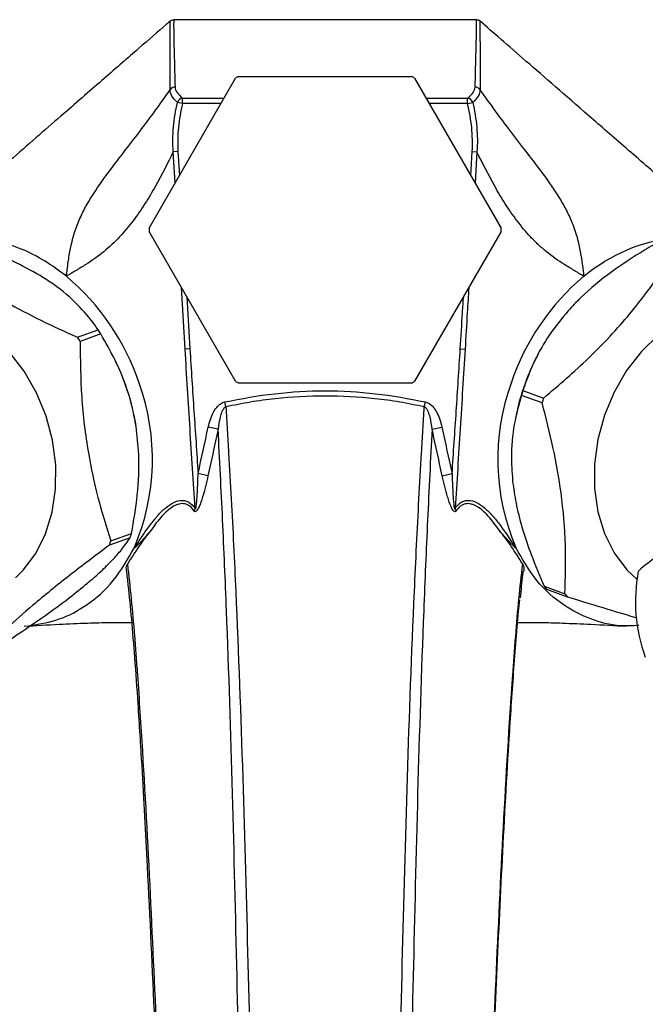
# Model space of a CAD drawing. Units: millimetres. Extents: x 5 to 995, y 5 to 995.
# Drawn here: x 482 to 510, y 144 to 187 of the extents above; entities that cross this region are included whole.
import ezdxf

# ---------------------------------------------------------------- set-up
doc = ezdxf.new("R2010")
doc.units = ezdxf.units.MM

msp = doc.modelspace()

# ---------------------------------------------------------------- linework, layer by layer
at = {"color": 7, "linetype": 'Continuous', "lineweight": 25}
for p, q in [((502.252, 187.095), (488.939, 187.095)), ((487.846, 177.922), (491.654, 184.517)), ((491.788, 184.595), (499.403, 184.595)), ((499.537, 184.517), (503.345, 177.922)), ((489.322, 183.4), (489.095, 183.455)), ((489.322, 183.4), (489.322, 183.643)), ((501.868, 183.4), (501.868, 183.643)), ((501.868, 183.4), (502.096, 183.455)), ((489.119, 181.291), (488.911, 181.278)), ((502.072, 181.291), (502.28, 181.278)), ((491.654, 171.172), (487.846, 177.767)), ((503.345, 177.767), (499.537, 171.172)), ((484.693, 173.113), (485.602, 173.438)), ((485.718, 173.256), (484.809, 172.931)), ((489.643, 172.603), (489.433, 172.59)), ((501.548, 172.603), (501.758, 172.59)), ((486.246, 172.315), (486.184, 172.433)), ((504.977, 172.376), (504.945, 172.315)), ((499.403, 171.095), (491.788, 171.095)), ((505.15, 170.227), (504.241, 170.552)), ((504.307, 170.76), (505.217, 170.435)), ((491.227, 170.043), (491.181, 170.262)), ((499.964, 170.043), (500.01, 170.262)), ((504.01, 169.698), (503.986, 169.582)), ((490.885, 169.061), (490.452, 169.155)), ((500.306, 169.061), (500.739, 169.155)), ((490.438, 167.012), (490.005, 167.107)), ((500.752, 167.012), (501.186, 167.107)), ((486.165, 164.15), (487.074, 164.475)), ((487.015, 164.286), (486.106, 163.962)), ((505.246, 162.145), (506.155, 161.82)), ((506.265, 161.674), (505.355, 161.998)), ((509.691, 159.028), (509.693, 159.024))]:
    msp.add_line(p, q, dxfattribs=at)
at = {"color": 8, "linetype": 'Continuous', "lineweight": 25}
for p, q in [((489.322, 183.643), (491.149, 183.643)), ((491.009, 183.4), (489.322, 183.4)), ((500.042, 183.643), (501.868, 183.643)), ((501.868, 183.4), (500.182, 183.4)), ((488.993, 179.909), (488.911, 181.278)), ((489.119, 181.291), (489.182, 180.236)), ((502.009, 180.236), (502.072, 181.291)), ((502.28, 181.278), (502.198, 179.909)), ((489.433, 172.59), (489.27, 175.3)), ((489.503, 174.898), (489.643, 172.603))]:
    msp.add_line(p, q, dxfattribs=at)
at = {"color": 7, "linetype": 'Continuous', "lineweight": 25, "flags": 128}
for points in [[(481.959, 162.52), (482.3, 162.857), (482.855, 163.593), (483.285, 164.45), (483.581, 165.403), (483.733, 166.428), (483.738, 167.496), (483.596, 168.578), (483.309, 169.644), (482.887, 170.666), (482.34, 171.616), (481.684, 172.467), (480.937, 173.197), (480.118, 173.785), (479.251, 174.215), (478.358, 174.477), (477.465, 174.562), (476.595, 174.468), (476.004, 174.295)], [(515.187, 174.295), (514.62, 174.463), (513.751, 174.562), (512.858, 174.482), (511.965, 174.225), (511.096, 173.799), (510.276, 173.215), (509.526, 172.489), (508.867, 171.641), (508.318, 170.694), (507.892, 169.674), (507.601, 168.608), (507.455, 167.526), (507.455, 166.457), (507.604, 165.431), (507.895, 164.475), (508.322, 163.615), (508.873, 162.876), (509.328, 162.438)]]:
    msp.add_lwpolyline(points, dxfattribs=at)
at = {"color": 7, "linetype": 'Continuous', "lineweight": 25}
for centre, radius, start, end in [((495.595, 177.845), 7.75, 119.4287, 120.5713), ((495.595, 177.845), 7.75, 59.4287, 60.5713), ((488.989, 183.879), 0.252, 89.8044, 149.0734), ((502.202, 183.879), 0.252, 30.9266, 90.1956), ((489.347, 183.381), 0.263, 95.4128, 163.4615), ((501.844, 183.381), 0.263, 16.5385, 84.5872), ((495.595, 177.845), 7.75, 179.4287, 180.5713), ((495.595, 177.845), 7.75, 359.4287, 0.5713), ((477.475, 167.779), 10.469, 18.4482, 49.9737), ((513.715, 167.779), 10.468, 130.026, 161.5346), ((476.208, 167.335), 11.202, 31.9054, 33.0092), ((475.299, 167.011), 11.202, 31.9054, 33.0092), ((477.225, 167.617), 10.171, 8.8355, 27.5103), ((513.978, 167.612), 10.184, 152.4952, 168.1847), ((478.148, 167.738), 9.847, 336.8065, 19.9133), ((495.595, 177.845), 7.75, 239.4287, 240.5713), ((495.595, 177.845), 7.75, 299.4287, 300.5713), ((513.044, 167.738), 9.847, 160.0689, 203.193), ((515.434, 167.092), 11.716, 161.7524, 162.8236), ((516.344, 166.767), 11.716, 161.7524, 162.8236), ((489.418, 165.644), 0.455, 335.5906, 352.1994), ((501.773, 165.644), 0.455, 187.8006, 204.4094), ((478.817, 166.931), 8.614, 342.1204, 343.4354), ((477.908, 166.606), 8.614, 342.1204, 343.4354), ((513.492, 158.308), 6.097, 111.4236, 132.3158), ((516.399, 161.474), 7.14, 169.1856, 200.0338), ((512.376, 161.866), 3.136, 162.3549, 162.4171), ((510.746, 166.129), 6.791, 215.9146, 217.4555), ((511.656, 165.804), 6.791, 215.9146, 217.4555)]:
    msp.add_arc(centre, radius, start, end, dxfattribs=at)
for points, knots in [([(488.775, 187.033), (488.717, 186.983), (488.315, 186.633), (487.425, 185.859), (485.912, 184.543), (484.076, 182.947), (481.894, 181.048), (479.706, 179.146), (478.187, 177.826), (477.588, 177.305)], [0, 0, 0, 0, 0.027812, 0.192608, 0.357927, 0.522721, 0.702378, 0.882716, 1, 1, 1, 1]), ([(488.773, 184.008), (488.771, 184.506), (488.77, 184.946), (488.773, 185.703), (488.775, 186.018), (488.779, 186.523), (488.779, 186.713), (488.778, 186.967), (488.777, 187.031), (488.775, 187.033)], [0, 0, 0, 0, 0.25, 0.25, 0.5, 0.5, 0.75, 0.75, 1, 1, 1, 1]), ([(488.939, 187.095), (488.939, 187.095), (488.937, 187.091), (488.934, 187.075), (488.933, 187.064), (488.931, 187.017), (488.929, 186.971), (488.928, 186.785), (488.929, 186.599), (488.938, 186.104), (488.946, 185.795), (488.966, 185.054), (488.978, 184.622), (488.99, 184.13)], [0, 0, 0, 0, 0.0625, 0.0625, 0.125, 0.125, 0.25, 0.25, 0.5, 0.5, 0.75, 0.75, 1, 1, 1, 1]), ([(502.201, 184.13), (502.213, 184.622), (502.225, 185.054), (502.245, 185.795), (502.252, 186.104), (502.262, 186.599), (502.263, 186.785), (502.261, 186.971), (502.26, 187.017), (502.258, 187.064), (502.257, 187.075), (502.254, 187.091), (502.252, 187.095), (502.252, 187.095)], [0, 0, 0, 0, 0.25, 0.25, 0.5, 0.5, 0.75, 0.75, 0.875, 0.875, 0.9375, 0.9375, 1, 1, 1, 1]), ([(502.416, 187.033), (502.414, 187.031), (502.413, 186.967), (502.412, 186.713), (502.412, 186.523), (502.416, 186.018), (502.418, 185.703), (502.421, 184.946), (502.42, 184.506), (502.418, 184.008)], [0, 0, 0, 0, 0.25, 0.25, 0.5, 0.5, 0.75, 0.75, 1, 1, 1, 1]), ([(514.568, 176.466), (514.482, 176.541), (514.394, 176.618), (514.22, 176.769), (513.96, 176.995), (513.703, 177.218), (513.194, 177.661), (512.86, 177.951), (511.875, 178.807), (511.24, 179.359), (510.014, 180.426), (509.422, 180.94), (508.568, 181.682), (508.289, 181.925), (507.742, 182.401), (507.473, 182.634), (506.173, 183.766), (505.254, 184.565), (504.053, 185.609), (503.682, 185.932), (503.002, 186.524), (502.692, 186.793), (502.416, 187.033)], [0, 0, 0, 0, 0.015625, 0.015625, 0.03125, 0.0625, 0.0625, 0.125, 0.125, 0.25, 0.25, 0.375, 0.375, 0.4375, 0.4375, 0.5, 0.5, 0.75, 0.75, 0.875, 0.875, 1, 1, 1, 1]), ([(484.208, 175.795), (484.22, 175.898), (484.232, 176.003), (484.258, 176.21), (484.271, 176.312), (484.315, 176.62), (484.348, 176.822), (484.471, 177.423), (484.584, 177.814), (484.822, 178.39), (484.911, 178.579), (485.107, 178.951), (485.213, 179.135), (485.547, 179.671), (485.79, 180.013), (486.29, 180.687), (486.549, 181.021), (487.05, 181.668), (487.29, 181.98), (487.75, 182.587), (487.969, 182.883), (488.389, 183.46), (488.586, 183.739), (488.773, 184.008)], [0, 0, 0, 0, 0.03125, 0.03125, 0.0625, 0.0625, 0.125, 0.125, 0.25, 0.25, 0.3125, 0.3125, 0.375, 0.375, 0.5, 0.5, 0.625, 0.625, 0.75, 0.75, 0.875, 0.875, 1, 1, 1, 1]), ([(489.095, 183.455), (488.988, 183.549), (488.907, 183.642), (488.798, 183.826), (488.771, 183.917), (488.773, 184.008)], [0, 0, 0, 0, 0.5, 0.5, 1, 1, 1, 1]), ([(488.99, 184.13), (488.992, 184.05), (489.023, 183.969), (489.135, 183.807), (489.217, 183.725), (489.322, 183.643)], [0, 0, 0, 0, 0.5, 0.5, 1, 1, 1, 1]), ([(501.868, 183.643), (501.974, 183.725), (502.056, 183.807), (502.168, 183.97), (502.199, 184.05), (502.201, 184.13)], [0, 0, 0, 0, 0.5, 0.5, 1, 1, 1, 1]), ([(502.418, 184.008), (502.42, 183.917), (502.393, 183.826), (502.284, 183.642), (502.202, 183.549), (502.096, 183.455)], [0, 0, 0, 0, 0.5, 0.5, 1, 1, 1, 1]), ([(502.418, 184.008), (502.604, 183.739), (502.801, 183.461), (503.22, 182.885), (503.439, 182.59), (503.897, 181.984), (504.137, 181.673), (504.637, 181.027), (504.891, 180.7), (505.265, 180.197), (505.388, 180.027), (505.629, 179.68), (505.748, 179.503), (505.972, 179.144), (506.079, 178.961), (506.274, 178.591), (506.363, 178.404), (506.521, 178.023), (506.59, 177.83), (506.709, 177.435), (506.758, 177.235), (506.841, 176.83), (506.875, 176.625), (506.934, 176.212), (506.959, 176.003), (506.983, 175.795)], [0, 0, 0, 0, 0.125, 0.125, 0.25, 0.25, 0.375, 0.375, 0.5, 0.5, 0.5625, 0.5625, 0.625, 0.625, 0.6875, 0.6875, 0.75, 0.75, 0.8125, 0.8125, 0.875, 0.875, 0.9375, 0.9375, 1, 1, 1, 1]), ([(488.911, 181.278), (488.897, 181.461), (488.89, 181.645), (488.894, 182.011), (488.903, 182.194), (488.952, 182.739), (489.012, 183.098), (489.095, 183.455)], [0, 0, 0, 0, 0.25, 0.25, 0.5, 0.5, 1, 1, 1, 1]), ([(489.322, 183.4), (489.238, 183.053), (489.176, 182.704), (489.105, 182.002), (489.097, 181.647), (489.119, 181.291)], [0, 0, 0, 0, 0.5, 0.5, 1, 1, 1, 1]), ([(502.072, 181.291), (502.093, 181.647), (502.085, 182.002), (502.014, 182.704), (501.953, 183.053), (501.868, 183.4)], [0, 0, 0, 0, 0.5, 0.5, 1, 1, 1, 1]), ([(502.096, 183.455), (502.179, 183.098), (502.24, 182.735), (502.288, 182.191), (502.297, 182.009), (502.3, 181.644), (502.294, 181.461), (502.28, 181.278)], [0, 0, 0, 0, 0.5, 0.5, 0.75, 0.75, 1, 1, 1, 1]), ([(488.911, 181.278), (488.672, 180.783), (488.413, 180.272), (487.98, 179.504), (487.828, 179.248), (487.503, 178.74), (487.33, 178.487), (486.959, 177.997), (486.762, 177.758), (486.334, 177.3), (486.102, 177.081), (485.602, 176.673), (485.335, 176.487), (484.918, 176.225), (484.777, 176.14), (484.493, 175.97), (484.349, 175.883), (484.208, 175.795)], [0, 0, 0, 0, 0.25, 0.25, 0.375, 0.375, 0.5, 0.5, 0.625, 0.625, 0.75, 0.75, 0.875, 0.875, 0.9375, 0.9375, 1, 1, 1, 1]), ([(506.983, 175.795), (506.842, 175.883), (506.699, 175.969), (506.416, 176.139), (506.275, 176.224), (505.86, 176.484), (505.594, 176.669), (505.219, 176.974), (505.098, 177.08), (504.866, 177.298), (504.755, 177.41), (504.433, 177.753), (504.235, 177.993), (503.864, 178.484), (503.69, 178.737), (503.365, 179.246), (503.213, 179.502), (502.779, 180.271), (502.52, 180.782), (502.28, 181.278)], [0, 0, 0, 0, 0.0625, 0.0625, 0.125, 0.125, 0.25, 0.25, 0.3125, 0.3125, 0.375, 0.375, 0.5, 0.5, 0.625, 0.625, 0.75, 0.75, 1, 1, 1, 1]), ([(483.047, 175.827), (482.655, 176.045), (481.868, 176.483), (480.497, 177.029), (479.442, 177.379), (478.846, 177.555), (478.734, 177.589)], [0, 0, 0, 0, 0.303973, 0.611093, 0.926644, 1, 1, 1, 1]), ([(484.208, 175.795), (483.888, 176.035), (483.248, 176.514), (482.173, 177.049), (481.028, 177.393), (480.022, 177.532), (479.442, 177.455), (479.247, 177.429)], [0, 0, 0, 0, 0.2072468, 0.414489, 0.6479925, 0.8814998, 1, 1, 1, 1]), ([(477.824, 177.264), (478.37, 176.818), (479.476, 175.917), (481.297, 174.778), (483.07, 173.847), (484.15, 173.359), (484.693, 173.113)], [0, 0, 0, 0, 0.294622, 0.596464, 0.797113, 1, 1, 1, 1]), ([(510.045, 177.172), (509.917, 177.097), (509.297, 176.733), (508.188, 176.006), (507.051, 175.084), (506.476, 174.471), (506.297, 174.28)], [0, 0, 0, 0, 0.0944761, 0.4562996, 0.8309794, 1, 1, 1, 1]), ([(505.217, 170.435), (505.893, 171.014), (507.262, 172.186), (508.857, 173.909), (510.07, 175.48), (510.659, 176.39), (510.955, 176.847)], [0, 0, 0, 0, 0.294622, 0.596464, 0.797113, 1, 1, 1, 1]), ([(485.602, 173.438), (485.55, 173.514), (485.298, 173.881), (484.733, 174.556), (483.892, 175.292), (483.247, 175.7), (483.047, 175.827)], [0, 0, 0, 0, 0.094476, 0.4563, 0.830979, 1, 1, 1, 1]), ([(506.297, 174.28), (506.006, 173.926), (505.421, 173.214), (504.815, 172.104), (504.482, 171.29), (504.335, 170.844), (504.307, 170.76)], [0, 0, 0, 0, 0.303973, 0.611093, 0.926644, 1, 1, 1, 1]), ([(487.275, 169.18), (487.213, 169.512), (487.085, 170.203), (486.763, 171.182), (486.315, 172.228), (485.936, 172.881), (485.718, 173.256)], [0, 0, 0, 0, 0.214911, 0.446098, 0.682123, 1, 1, 1, 1]), ([(484.809, 172.931), (484.818, 172.115), (484.837, 170.466), (485.117, 168.148), (485.572, 166.028), (485.966, 164.779), (486.165, 164.15)], [0, 0, 0, 0, 0.269059, 0.543374, 0.769965, 1, 1, 1, 1]), ([(489.869, 165.582), (489.796, 166.75), (489.721, 167.918), (489.612, 169.67), (489.576, 170.254), (489.504, 171.422), (489.469, 172.006), (489.433, 172.59)], [0, 0, 0, 0, 0.5, 0.5, 0.75, 0.75, 1, 1, 1, 1]), ([(489.643, 172.603), (489.672, 172.145), (489.7, 171.687), (489.76, 170.771), (489.79, 170.313), (489.882, 168.939), (489.944, 168.023), (490.005, 167.107)], [0, 0, 0, 0, 0.25, 0.25, 0.5, 0.5, 1, 1, 1, 1]), ([(501.186, 167.107), (501.247, 168.023), (501.309, 168.939), (501.401, 170.313), (501.431, 170.771), (501.491, 171.687), (501.519, 172.145), (501.548, 172.603)], [0, 0, 0, 0, 0.5, 0.5, 0.75, 0.75, 1, 1, 1, 1]), ([(501.758, 172.59), (501.722, 172.006), (501.687, 171.422), (501.615, 170.254), (501.579, 169.67), (501.47, 167.918), (501.395, 166.75), (501.322, 165.582)], [0, 0, 0, 0, 0.25, 0.25, 0.5, 0.5, 1, 1, 1, 1]), ([(491.181, 170.262), (491.909, 170.413), (492.641, 170.541), (494.118, 170.711), (494.861, 170.755), (496.341, 170.755), (497.078, 170.711), (498.549, 170.541), (499.282, 170.413), (500.01, 170.262)], [0, 0, 0, 0, 0.25, 0.25, 0.5, 0.5, 0.75, 0.75, 1, 1, 1, 1]), ([(499.964, 170.043), (499.605, 170.121), (499.244, 170.194), (498.519, 170.317), (498.155, 170.367), (497.061, 170.483), (496.331, 170.521), (494.866, 170.521), (494.131, 170.484), (493.034, 170.366), (492.67, 170.317), (491.946, 170.193), (491.586, 170.12), (491.227, 170.043)], [0, 0, 0, 0, 0.125, 0.125, 0.25, 0.25, 0.5, 0.5, 0.75, 0.75, 0.875, 0.875, 1, 1, 1, 1]), ([(504.241, 170.552), (504.125, 170.138), (503.891, 169.299), (503.756, 167.973), (503.833, 167.039), (503.865, 166.662)], [0, 0, 0, 0, 0.366995, 0.74485, 1, 1, 1, 1]), ([(490.452, 169.155), (490.477, 169.268), (490.507, 169.38), (490.582, 169.598), (490.626, 169.705), (490.709, 169.858), (490.739, 169.908), (490.806, 170.002), (490.844, 170.048), (490.925, 170.13), (490.969, 170.166), (491.069, 170.227), (491.123, 170.25), (491.181, 170.262)], [0, 0, 0, 0, 0.25, 0.25, 0.5, 0.5, 0.625, 0.625, 0.75, 0.75, 0.875, 0.875, 1, 1, 1, 1]), ([(491.227, 170.043), (491.182, 170.028), (491.149, 169.993), (491.096, 169.921), (491.075, 169.882), (491.019, 169.759), (490.993, 169.673), (490.928, 169.414), (490.902, 169.238), (490.885, 169.061)], [0, 0, 0, 0, 0.125, 0.125, 0.25, 0.25, 0.5, 0.5, 1, 1, 1, 1]), ([(491.227, 170.043), (491.248, 169.704), (491.268, 169.368), (491.309, 168.694), (491.329, 168.357), (491.388, 167.344), (491.426, 166.669), (491.499, 165.315), (491.534, 164.636), (491.601, 163.277), (491.632, 162.595), (491.783, 159.184), (491.883, 156.456), (492.142, 148.263), (492.261, 142.793), (492.46, 134.541), (492.53, 131.783), (492.619, 128.669), (492.629, 128.323), (492.65, 127.631), (492.66, 127.285), (492.681, 126.589), (492.691, 126.237), (492.712, 125.527), (492.723, 125.169), (492.755, 124.084), (492.775, 123.349), (492.805, 122.226), (492.815, 121.848), (492.833, 121.092), (492.842, 120.715), (492.883, 118.831), (492.907, 117.332), (492.916, 115.468), (492.917, 115.095), (492.916, 114.354), (492.915, 113.987), (492.906, 112.898), (492.894, 112.187), (492.858, 110.795), (492.833, 110.114), (492.766, 108.782), (492.724, 108.13), (492.621, 106.884), (492.56, 106.289), (492.451, 105.436), (492.412, 105.159), (492.349, 104.753), (492.326, 104.62), (492.298, 104.455), (492.293, 104.422), (492.282, 104.357), (492.275, 104.325), (492.257, 104.258), (492.251, 104.222), (492.239, 104.152), (492.233, 104.117), (492.227, 104.082)], [0, 0, 0, 0, 0.015625, 0.015625, 0.03125, 0.03125, 0.0625, 0.0625, 0.09375, 0.09375, 0.125, 0.125, 0.25, 0.25, 0.5, 0.5, 0.625, 0.625, 0.640625, 0.640625, 0.65625, 0.65625, 0.671875, 0.671875, 0.6875, 0.6875, 0.71875, 0.71875, 0.734375, 0.734375, 0.75, 0.75, 0.8125, 0.8125, 0.828125, 0.828125, 0.84375, 0.84375, 0.875, 0.875, 0.90625, 0.90625, 0.9375, 0.9375, 0.96875, 0.96875, 0.984375, 0.984375, 0.992188, 0.992188, 0.994141, 0.994141, 0.996094, 0.996094, 0.998047, 0.998047, 1, 1, 1, 1]), ([(498.964, 104.082), (498.957, 104.117), (498.951, 104.152), (498.939, 104.222), (498.933, 104.258), (498.916, 104.325), (498.909, 104.357), (498.898, 104.422), (498.893, 104.455), (498.865, 104.62), (498.842, 104.753), (498.779, 105.159), (498.74, 105.436), (498.631, 106.289), (498.57, 106.884), (498.467, 108.13), (498.425, 108.782), (498.358, 110.114), (498.333, 110.795), (498.297, 112.187), (498.285, 112.898), (498.276, 113.987), (498.274, 114.354), (498.274, 115.095), (498.274, 115.468), (498.284, 117.332), (498.308, 118.831), (498.349, 120.715), (498.357, 121.092), (498.376, 121.848), (498.386, 122.226), (498.415, 123.349), (498.436, 124.084), (498.468, 125.169), (498.478, 125.527), (498.5, 126.237), (498.51, 126.589), (498.531, 127.285), (498.541, 127.631), (498.562, 128.323), (498.572, 128.669), (498.661, 131.783), (498.731, 134.541), (498.93, 142.793), (499.049, 148.263), (499.308, 156.456), (499.407, 159.184), (499.558, 162.595), (499.59, 163.277), (499.657, 164.636), (499.692, 165.315), (499.765, 166.669), (499.803, 167.344), (499.862, 168.357), (499.882, 168.694), (499.922, 169.368), (499.943, 169.704), (499.964, 170.043)], [0, 0, 0, 0, 0.001953, 0.001953, 0.003906, 0.003906, 0.005859, 0.005859, 0.007813, 0.007813, 0.015625, 0.015625, 0.03125, 0.03125, 0.0625, 0.0625, 0.09375, 0.09375, 0.125, 0.125, 0.15625, 0.15625, 0.171875, 0.171875, 0.1875, 0.1875, 0.25, 0.25, 0.265625, 0.265625, 0.28125, 0.28125, 0.3125, 0.3125, 0.328125, 0.328125, 0.34375, 0.34375, 0.359375, 0.359375, 0.375, 0.375, 0.5, 0.5, 0.75, 0.75, 0.875, 0.875, 0.90625, 0.90625, 0.9375, 0.9375, 0.96875, 0.96875, 0.984375, 0.984375, 1, 1, 1, 1]), ([(500.306, 169.061), (500.288, 169.238), (500.263, 169.415), (500.198, 169.674), (500.172, 169.759), (500.116, 169.881), (500.095, 169.921), (500.042, 169.993), (500.008, 170.028), (499.964, 170.043)], [0, 0, 0, 0, 0.5, 0.5, 0.75, 0.75, 0.875, 0.875, 1, 1, 1, 1]), ([(500.01, 170.262), (500.125, 170.238), (500.225, 170.171), (500.347, 170.048), (500.385, 170.002), (500.451, 169.908), (500.481, 169.859), (500.564, 169.707), (500.609, 169.599), (500.684, 169.38), (500.714, 169.268), (500.739, 169.155)], [0, 0, 0, 0, 0.25, 0.25, 0.375, 0.375, 0.5, 0.5, 0.75, 0.75, 1, 1, 1, 1]), ([(506.155, 161.82), (506.177, 162.524), (506.221, 163.946), (506.033, 166.114), (505.664, 168.229), (505.322, 169.557), (505.15, 170.227)], [0, 0, 0, 0, 0.269059, 0.543374, 0.769965, 1, 1, 1, 1]), ([(487.074, 164.475), (487.169, 165.033), (487.363, 166.165), (487.439, 167.774), (487.322, 168.776), (487.275, 169.18)], [0, 0, 0, 0, 0.366995, 0.74485, 1, 1, 1, 1]), ([(490.885, 169.061), (490.847, 168.887), (490.81, 168.714), (490.772, 168.54), (490.661, 168.031), (490.55, 167.521), (490.438, 167.012)], [0, 0, 0, 0, 0.00106514, 0.00106514, 0.00106514, 0.004193587, 0.004193587, 0.004193587, 0.004193587]), ([(491.808, 104.28), (491.821, 104.348), (491.834, 104.418), (491.85, 104.521), (491.856, 104.553), (491.868, 104.617), (491.875, 104.649), (491.905, 104.811), (491.929, 104.943), (491.998, 105.342), (492.041, 105.615), (492.162, 106.453), (492.231, 107.038), (492.35, 108.26), (492.399, 108.901), (492.478, 110.207), (492.508, 110.875), (492.552, 112.241), (492.565, 112.938), (492.575, 114.006), (492.577, 114.366), (492.577, 115.093), (492.576, 115.459), (492.561, 117.289), (492.527, 118.761), (492.469, 120.609), (492.457, 120.979), (492.431, 121.72), (492.418, 122.092), (492.376, 123.195), (492.347, 123.918), (492.304, 124.983), (492.29, 125.335), (492.261, 126.033), (492.247, 126.379), (492.22, 127.063), (492.207, 127.402), (492.181, 128.082), (492.169, 128.422), (492.06, 131.478), (491.981, 134.186), (491.772, 142.288), (491.668, 147.66), (491.446, 155.707), (491.361, 158.388), (491.229, 161.738), (491.202, 162.409), (491.144, 163.747), (491.114, 164.414), (491.022, 166.411), (490.956, 167.738), (490.885, 169.061)], [0, 0, 0, 0, 0.003906, 0.003906, 0.005859, 0.005859, 0.007813, 0.007813, 0.015625, 0.015625, 0.03125, 0.03125, 0.0625, 0.0625, 0.09375, 0.09375, 0.125, 0.125, 0.15625, 0.15625, 0.171875, 0.171875, 0.1875, 0.1875, 0.25, 0.25, 0.265625, 0.265625, 0.28125, 0.28125, 0.3125, 0.3125, 0.328125, 0.328125, 0.34375, 0.34375, 0.359375, 0.359375, 0.375, 0.375, 0.5, 0.5, 0.75, 0.75, 0.875, 0.875, 0.90625, 0.90625, 0.9375, 0.9375, 1, 1, 1, 1]), ([(500.306, 169.061), (500.235, 167.738), (500.169, 166.411), (500.077, 164.414), (500.047, 163.747), (499.989, 162.409), (499.962, 161.738), (499.83, 158.388), (499.745, 155.707), (499.523, 147.66), (499.419, 142.288), (499.21, 134.186), (499.131, 131.478), (499.022, 128.422), (499.009, 128.082), (498.984, 127.402), (498.971, 127.063), (498.944, 126.379), (498.93, 126.033), (498.901, 125.335), (498.887, 124.983), (498.844, 123.918), (498.815, 123.195), (498.773, 122.092), (498.76, 121.72), (498.734, 120.979), (498.722, 120.609), (498.664, 118.761), (498.63, 117.289), (498.615, 115.459), (498.614, 115.093), (498.614, 114.366), (498.615, 114.006), (498.626, 112.938), (498.639, 112.241), (498.683, 110.875), (498.712, 110.207), (498.791, 108.901), (498.841, 108.26), (498.959, 107.038), (499.029, 106.453), (499.15, 105.615), (499.193, 105.342), (499.262, 104.943), (499.285, 104.811), (499.316, 104.649), (499.322, 104.617), (499.335, 104.553), (499.341, 104.521), (499.357, 104.418), (499.37, 104.348), (499.383, 104.28)], [0, 0, 0, 0, 0.0625, 0.0625, 0.09375, 0.09375, 0.125, 0.125, 0.25, 0.25, 0.5, 0.5, 0.625, 0.625, 0.640625, 0.640625, 0.65625, 0.65625, 0.671875, 0.671875, 0.6875, 0.6875, 0.71875, 0.71875, 0.734375, 0.734375, 0.75, 0.75, 0.8125, 0.8125, 0.828125, 0.828125, 0.84375, 0.84375, 0.875, 0.875, 0.90625, 0.90625, 0.9375, 0.9375, 0.96875, 0.96875, 0.984375, 0.984375, 0.992188, 0.992188, 0.994141, 0.994141, 0.996094, 0.996094, 1, 1, 1, 1]), ([(500.752, 167.012), (500.714, 167.185), (500.676, 167.359), (500.639, 167.532), (500.527, 168.042), (500.417, 168.551), (500.306, 169.061)], [0, 0, 0, 0, 0.00106514, 0.00106514, 0.00106514, 0.004193587, 0.004193587, 0.004193587, 0.004193587]), ([(490.438, 167.012), (490.404, 166.855), (490.368, 166.699), (490.29, 166.389), (490.248, 166.234), (490.179, 166.007), (490.155, 165.932), (490.103, 165.785), (490.076, 165.713), (490.029, 165.61), (490.013, 165.577), (489.979, 165.515), (489.96, 165.486), (489.921, 165.442), (489.9, 165.426), (489.862, 165.423), (489.845, 165.436), (489.832, 165.456)], [0, 0, 0, 0, 0.25, 0.25, 0.5, 0.5, 0.625, 0.625, 0.75, 0.75, 0.8125, 0.8125, 0.875, 0.875, 0.9375, 0.9375, 1, 1, 1, 1]), ([(489.869, 165.582), (489.871, 165.575), (489.873, 165.568), (489.878, 165.555), (489.881, 165.55), (489.89, 165.549), (489.894, 165.554), (489.899, 165.567), (489.902, 165.574), (489.912, 165.612), (489.917, 165.645), (489.931, 165.745), (489.938, 165.813), (489.956, 166.016), (489.964, 166.152), (489.987, 166.561), (489.997, 166.834), (490.005, 167.107)], [0, 0, 0, 0, 0.015625, 0.015625, 0.03125, 0.03125, 0.046875, 0.046875, 0.0625, 0.0625, 0.125, 0.125, 0.25, 0.25, 0.5, 0.5, 1, 1, 1, 1]), ([(501.359, 165.456), (501.346, 165.436), (501.329, 165.424), (501.291, 165.426), (501.27, 165.441), (501.231, 165.485), (501.213, 165.513), (501.179, 165.575), (501.162, 165.608), (501.116, 165.71), (501.089, 165.782), (501.037, 165.93), (501.013, 166.005), (500.943, 166.233), (500.901, 166.388), (500.823, 166.699), (500.787, 166.855), (500.752, 167.012)], [0, 0, 0, 0, 0.0625, 0.0625, 0.125, 0.125, 0.1875, 0.1875, 0.25, 0.25, 0.375, 0.375, 0.5, 0.5, 0.75, 0.75, 1, 1, 1, 1]), ([(501.186, 167.107), (501.194, 166.834), (501.204, 166.56), (501.227, 166.152), (501.235, 166.016), (501.253, 165.812), (501.259, 165.745), (501.273, 165.645), (501.279, 165.612), (501.289, 165.574), (501.291, 165.566), (501.297, 165.554), (501.301, 165.549), (501.309, 165.55), (501.313, 165.555), (501.318, 165.568), (501.32, 165.575), (501.322, 165.582)], [0, 0, 0, 0, 0.5, 0.5, 0.75, 0.75, 0.875, 0.875, 0.9375, 0.9375, 0.953125, 0.953125, 0.96875, 0.96875, 0.984375, 0.984375, 1, 1, 1, 1]), ([(503.865, 166.662), (503.913, 166.337), (504.013, 165.662), (504.294, 164.611), (504.697, 163.419), (505.046, 162.61), (505.246, 162.145)], [0, 0, 0, 0, 0.214911, 0.446098, 0.682123, 1, 1, 1, 1]), ([(487.21, 163.841), (487.319, 164.012), (487.43, 164.181), (487.652, 164.51), (487.765, 164.671), (487.992, 164.975), (488.107, 165.118), (488.282, 165.314), (488.34, 165.376), (488.458, 165.494), (488.518, 165.549), (488.698, 165.699), (488.816, 165.779), (489.053, 165.893), (489.171, 165.926), (489.34, 165.931), (489.395, 165.926), (489.502, 165.899), (489.554, 165.877), (489.702, 165.789), (489.79, 165.699), (489.869, 165.582)], [0, 0, 0, 0, 0.125, 0.125, 0.25, 0.25, 0.375, 0.375, 0.4375, 0.4375, 0.5, 0.5, 0.625, 0.625, 0.75, 0.75, 0.8125, 0.8125, 0.875, 0.875, 1, 1, 1, 1]), ([(489.832, 165.456), (489.775, 165.544), (489.713, 165.615), (489.611, 165.696), (489.575, 165.718), (489.501, 165.753), (489.462, 165.766), (489.345, 165.79), (489.264, 165.788), (489.139, 165.76), (489.096, 165.746), (489.011, 165.712), (488.968, 165.692), (488.84, 165.62), (488.755, 165.559), (488.584, 165.414), (488.499, 165.329), (488.246, 165.05), (488.082, 164.831), (487.921, 164.596)], [0, 0, 0, 0, 0.125, 0.125, 0.1875, 0.1875, 0.25, 0.25, 0.375, 0.375, 0.4375, 0.4375, 0.5, 0.5, 0.625, 0.625, 0.75, 0.75, 1, 1, 1, 1]), ([(501.322, 165.582), (501.401, 165.699), (501.489, 165.789), (501.637, 165.877), (501.689, 165.899), (501.796, 165.926), (501.851, 165.931), (502.02, 165.926), (502.138, 165.893), (502.374, 165.779), (502.493, 165.699), (502.673, 165.548), (502.732, 165.494), (502.85, 165.377), (502.909, 165.314), (503.084, 165.118), (503.198, 164.975), (503.539, 164.519), (503.763, 164.182), (503.981, 163.841)], [0, 0, 0, 0, 0.125, 0.125, 0.1875, 0.1875, 0.25, 0.25, 0.375, 0.375, 0.5, 0.5, 0.5625, 0.5625, 0.625, 0.625, 0.75, 0.75, 1, 1, 1, 1]), ([(503.27, 164.596), (503.11, 164.83), (502.947, 165.048), (502.695, 165.326), (502.61, 165.411), (502.439, 165.556), (502.353, 165.618), (502.225, 165.69), (502.183, 165.711), (502.098, 165.746), (502.055, 165.759), (501.929, 165.788), (501.848, 165.79), (501.691, 165.759), (501.616, 165.723), (501.479, 165.616), (501.415, 165.544), (501.359, 165.456)], [0, 0, 0, 0, 0.25, 0.25, 0.375, 0.375, 0.5, 0.5, 0.5625, 0.5625, 0.625, 0.625, 0.75, 0.75, 0.875, 0.875, 1, 1, 1, 1]), ([(487.921, 164.596), (487.743, 164.392), (487.569, 164.154), (487.314, 163.779), (487.229, 163.65), (487.061, 163.387), (486.977, 163.254), (486.893, 163.121)], [0, 0, 0, 0, 0.5, 0.5, 0.75, 0.75, 1, 1, 1, 1]), ([(487.921, 164.596), (487.811, 164.471), (487.7, 164.342), (487.524, 164.15), (487.465, 164.086), (487.372, 163.991), (487.341, 163.959), (487.294, 163.912), (487.278, 163.896), (487.253, 163.873), (487.245, 163.866), (487.232, 163.855), (487.228, 163.851), (487.222, 163.846), (487.219, 163.844), (487.216, 163.842), (487.215, 163.842), (487.212, 163.841), (487.211, 163.84), (487.21, 163.841)], [0, 0, 0, 0, 0.5, 0.5, 0.75, 0.75, 0.875, 0.875, 0.9375, 0.9375, 0.96875, 0.96875, 0.984375, 0.984375, 0.992188, 0.992188, 0.996094, 0.996094, 1, 1, 1, 1]), ([(504.298, 163.121), (504.214, 163.254), (504.13, 163.387), (503.962, 163.65), (503.877, 163.779), (503.621, 164.154), (503.448, 164.392), (503.27, 164.596)], [0, 0, 0, 0, 0.25, 0.25, 0.5, 0.5, 1, 1, 1, 1]), ([(503.981, 163.841), (503.98, 163.84), (503.978, 163.841), (503.976, 163.842), (503.975, 163.842), (503.971, 163.844), (503.969, 163.846), (503.963, 163.851), (503.958, 163.855), (503.946, 163.866), (503.938, 163.873), (503.913, 163.896), (503.897, 163.912), (503.85, 163.959), (503.818, 163.991), (503.726, 164.086), (503.666, 164.15), (503.491, 164.342), (503.379, 164.471), (503.27, 164.596)], [0, 0, 0, 0, 0.003906, 0.003906, 0.007812, 0.007812, 0.015625, 0.015625, 0.03125, 0.03125, 0.0625, 0.0625, 0.125, 0.125, 0.25, 0.25, 0.5, 0.5, 1, 1, 1, 1]), ([(486.106, 163.962), (485.507, 163.512), (484.297, 162.605), (482.793, 161.373), (481.805, 160.506), (481.384, 160.096), (481.284, 159.999)], [0, 0, 0, 0, 0.320173, 0.646601, 0.916239, 1, 1, 1, 1]), ([(485.138, 162.285), (485.339, 162.459), (485.757, 162.82), (486.246, 163.309), (486.692, 163.814), (486.897, 164.114), (487.015, 164.286)], [0, 0, 0, 0, 0.214911, 0.446098, 0.682123, 1, 1, 1, 1]), ([(482.621, 160.413), (483.052, 160.49), (483.92, 160.644), (485.167, 161.31), (486.339, 162.333), (486.91, 163.347), (487.199, 163.86)], [0, 0, 0, 0, 0.224924, 0.452728, 0.723279, 1, 1, 1, 1]), ([(509.402, 160.42), (509.129, 160.406), (508.402, 160.368), (507.28, 160.665), (506.023, 161.302), (504.852, 162.335), (504.281, 163.348), (503.992, 163.86)], [0, 0, 0, 0, 0.120368, 0.320331, 0.520094, 0.757342, 1, 1, 1, 1]), ([(486.852, 162.832), (486.848, 162.875), (486.837, 162.962), (486.86, 163.06), (486.886, 163.107), (486.893, 163.121)], [0, 0, 0, 0, 0.4139371, 0.8363574, 1, 1, 1, 1]), ([(486.893, 163.121), (486.953, 162.622), (487.009, 162.11), (487.112, 161.054), (487.16, 160.511), (487.226, 159.674), (487.247, 159.392), (487.289, 158.83), (487.31, 158.549), (487.37, 157.707), (487.408, 157.146), (487.593, 154.339), (487.717, 152.094), (488.057, 145.366), (488.237, 140.886), (488.58, 134.157), (488.706, 131.913), (488.933, 128.543), (489.014, 127.42), (489.127, 126.015), (489.161, 125.594), (489.197, 125.172), (489.221, 124.891), (489.233, 124.751), (489.258, 124.469), (489.271, 124.327), (489.299, 124.042), (489.314, 123.898), (489.359, 123.465), (489.39, 123.173), (489.484, 122.289), (489.549, 121.687), (489.642, 120.763), (489.672, 120.452), (489.728, 119.833), (489.754, 119.523), (489.824, 118.592), (489.86, 117.971), (489.889, 117.038), (489.895, 116.727), (489.896, 116.113), (489.892, 115.809), (489.862, 114.909), (489.82, 114.323), (489.718, 113.464), (489.676, 113.18), (489.58, 112.625), (489.526, 112.355), (489.343, 111.565), (489.195, 111.066), (488.936, 110.355), (488.844, 110.124), (488.699, 109.785), (488.649, 109.674), (488.587, 109.537), (488.574, 109.51), (488.548, 109.456), (488.534, 109.431), (488.507, 109.381), (488.494, 109.358), (488.467, 109.312), (488.453, 109.289), (488.44, 109.266)], [0, 0, 0, 0, 0.03125, 0.03125, 0.0625, 0.0625, 0.078125, 0.078125, 0.09375, 0.09375, 0.125, 0.125, 0.25, 0.25, 0.5, 0.5, 0.625, 0.625, 0.6875, 0.6875, 0.703125, 0.710938, 0.710938, 0.71875, 0.71875, 0.726563, 0.726563, 0.734375, 0.734375, 0.75, 0.75, 0.78125, 0.78125, 0.796875, 0.796875, 0.8125, 0.8125, 0.84375, 0.84375, 0.859375, 0.859375, 0.875, 0.875, 0.90625, 0.90625, 0.921875, 0.921875, 0.9375, 0.9375, 0.96875, 0.96875, 0.984375, 0.984375, 0.992187, 0.992187, 0.994141, 0.994141, 0.996094, 0.996094, 0.998047, 0.998047, 1, 1, 1, 1]), ([(502.751, 109.266), (502.737, 109.289), (502.724, 109.312), (502.697, 109.358), (502.684, 109.381), (502.657, 109.431), (502.642, 109.456), (502.616, 109.51), (502.604, 109.537), (502.541, 109.674), (502.491, 109.785), (502.346, 110.124), (502.255, 110.355), (501.996, 111.066), (501.848, 111.565), (501.665, 112.355), (501.61, 112.625), (501.514, 113.18), (501.473, 113.464), (501.37, 114.323), (501.329, 114.909), (501.299, 115.809), (501.295, 116.113), (501.296, 116.727), (501.301, 117.038), (501.331, 117.971), (501.367, 118.592), (501.437, 119.523), (501.463, 119.833), (501.519, 120.452), (501.549, 120.763), (501.641, 121.687), (501.707, 122.289), (501.801, 123.173), (501.832, 123.465), (501.877, 123.898), (501.891, 124.042), (501.919, 124.327), (501.932, 124.469), (501.958, 124.751), (501.97, 124.891), (501.994, 125.172), (502.03, 125.594), (502.064, 126.015), (502.176, 127.42), (502.258, 128.543), (502.485, 131.913), (502.611, 134.157), (502.953, 140.886), (503.134, 145.366), (503.474, 152.094), (503.598, 154.339), (503.783, 157.146), (503.821, 157.707), (503.881, 158.549), (503.902, 158.83), (503.943, 159.392), (503.965, 159.674), (504.031, 160.511), (504.078, 161.054), (504.182, 162.11), (504.238, 162.622), (504.298, 163.121)], [0, 0, 0, 0, 0.001953, 0.001953, 0.003906, 0.003906, 0.005859, 0.005859, 0.007813, 0.007813, 0.015625, 0.015625, 0.03125, 0.03125, 0.0625, 0.0625, 0.078125, 0.078125, 0.09375, 0.09375, 0.125, 0.125, 0.140625, 0.140625, 0.15625, 0.15625, 0.1875, 0.1875, 0.203125, 0.203125, 0.21875, 0.21875, 0.25, 0.25, 0.265625, 0.265625, 0.273438, 0.273438, 0.28125, 0.28125, 0.289063, 0.289063, 0.296875, 0.3125, 0.3125, 0.375, 0.375, 0.5, 0.5, 0.75, 0.75, 0.875, 0.875, 0.90625, 0.90625, 0.921875, 0.921875, 0.9375, 0.9375, 0.96875, 0.96875, 1, 1, 1, 1]), ([(504.298, 163.121), (504.314, 163.082), (504.352, 162.994), (504.358, 162.872), (504.336, 162.803), (504.332, 162.792)], [0, 0, 0, 0, 0.3951388, 0.9038415, 1, 1, 1, 1]), ([(486.847, 162.832), (486.871, 162.622), (486.949, 161.936), (487.072, 160.666), (487.217, 158.916), (487.369, 156.743), (487.558, 153.659), (487.812, 149.014), (488.105, 142.546), (488.409, 135.806), (488.748, 130.14), (488.999, 126.659), (489.197, 124.495), (489.31, 123.389), (489.372, 122.807), (489.386, 122.675)], [0, 0, 0, 0, 0.017378, 0.057052, 0.100054, 0.150736, 0.218374, 0.32762, 0.497826, 0.700145, 0.830282, 0.919549, 0.959458, 0.990782, 1, 1, 1, 1]), ([(504.202, 161.643), (504.233, 161.983), (504.269, 162.378), (504.315, 162.743), (504.322, 162.794)], [0, 0, 0, 0, 0.859507, 1, 1, 1, 1]), ([(481.503, 159.656), (481.986, 159.979), (482.968, 160.635), (484.217, 161.536), (484.873, 162.07), (485.138, 162.285)], [0, 0, 0, 0, 0.366995, 0.74485, 1, 1, 1, 1]), ([(504.154, 161.552), (504.136, 161.384), (504.07, 160.769), (503.976, 159.622), (503.831, 157.669), (503.492, 152.578), (503.109, 144.359), (502.645, 134.166), (502.214, 127.071), (501.785, 122.827), (501.568, 120.991), (501.467, 119.796), (501.425, 119.3)], [0, 0, 0, 0, 0.013061, 0.047857, 0.082687, 0.152434, 0.411628, 0.670831, 0.879646, 0.923413, 0.968232, 1, 1, 1, 1]), ([(509.335, 160.744), (508.916, 160.869), (507.945, 161.159), (506.874, 161.487), (506.265, 161.674)], [0, 0, 0, 0, 0.4318983, 1, 1, 1, 1]), ([(482.342, 160.387), (482.856, 160.417), (483.783, 160.47), (485.062, 160.528), (486.079, 160.554), (486.749, 160.559), (487.024, 160.549), (487.078, 160.547)], [0, 0, 0, 0, 0.322761, 0.581662, 0.788896, 0.958822, 1, 1, 1, 1]), ([(504.058, 160.545), (504.129, 160.548), (504.421, 160.559), (505.111, 160.554), (506.129, 160.527), (507.408, 160.47), (508.335, 160.417), (508.849, 160.387)], [0, 0, 0, 0, 0.054418, 0.221997, 0.42637, 0.681695, 1, 1, 1, 1])]:
    msp.add_open_spline(points, degree=3, knots=knots, dxfattribs=at)
for points in [[(488.775, 187.033), (488.794, 187.05), (488.817, 187.064), (488.841, 187.075)], [(488.841, 187.075), (488.872, 187.088), (488.905, 187.095), (488.939, 187.095)], [(502.252, 187.095), (502.286, 187.095), (502.319, 187.088), (502.35, 187.075)], [(502.416, 187.033), (502.396, 187.05), (502.374, 187.064), (502.35, 187.075)], [(506.983, 175.795), (509.419, 177.78), (512.377, 178.042), (514.568, 176.466)], [(490.005, 167.107), (490.154, 167.79), (490.303, 168.472), (490.452, 169.155)], [(500.739, 169.155), (500.888, 168.472), (501.036, 167.79), (501.186, 167.107)], [(487.199, 163.86), (487.202, 163.854), (487.206, 163.847), (487.21, 163.841)], [(503.992, 163.86), (503.988, 163.854), (503.985, 163.847), (503.981, 163.841)]]:
    msp.add_open_spline(points, degree=3, dxfattribs=at)
at = {"color": 8, "linetype": 'Continuous', "lineweight": 25}
for points, knots in [([(501.921, 175.301), (501.899, 174.93), (501.844, 174.027), (501.79, 173.123), (501.758, 172.59)], [0, 0, 0, 0, 0.409806, 1, 1, 1, 1]), ([(501.548, 172.603), (501.581, 173.136), (501.629, 173.901), (501.674, 174.666), (501.688, 174.898)], [0, 0, 0, 0, 0.696982, 1, 1, 1, 1])]:
    msp.add_open_spline(points, degree=3, knots=knots, dxfattribs=at)

doc.saveas('drawing.dxf')
